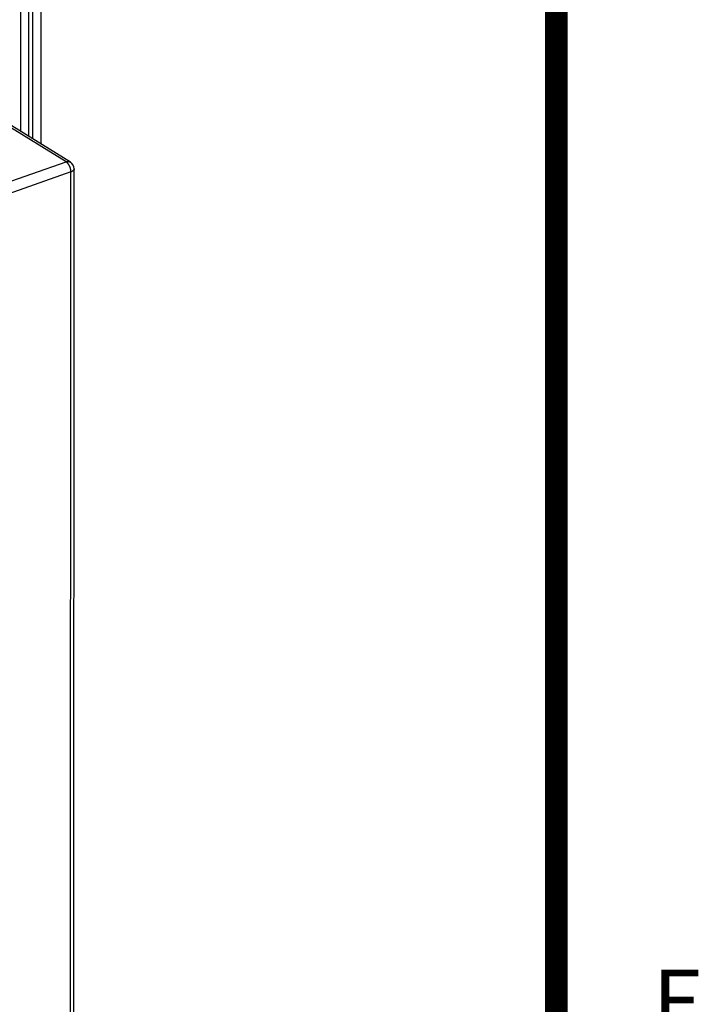
# Model space of a CAD drawing. Extents: x 10 to 415, y 0 to 297.
# Drawn here: x 393 to 414, y 80 to 111 of the extents above; entities that cross this region are included whole.
import ezdxf

# ---------------------------------------------------------------- set-up
doc = ezdxf.new("R2010")
doc.units = 0
doc.header["$MEASUREMENT"] = 0
for name, color, linetype in [('1', 7, 'Continuous'), ('204', 7, 'Continuous'), ('251', 7, 'Continuous'), ('254', 7, 'Continuous')]:
    doc.layers.add(name, color=color, linetype=linetype)
doc.styles.get("Standard").update_dxf_attribs({"font": 'monotxt.shx'})

# ---------------------------------------------------------------- blocks, each defined once
blk = doc.blocks.new('ABB_A3')
at = {"layer": '251', "color": 6, "linetype": 'Continuous', "const_width": 0.7}
blk.add_lwpolyline([(409.99943, 10.000004), (409.99943, 287)], dxfattribs=at)
at = {"layer": '254', "color": 230, "linetype": 'Continuous', "const_width": 0.001}
blk.add_lwpolyline([(409.99943, 102), (412.99943, 102)], dxfattribs=at)
at = {"layer": '254', "color": 230, "linetype": 'Continuous'}
blk.add_text('E', height=2, dxfattribs=at).set_placement((412.99943, 79))

msp = doc.modelspace()

# ---------------------------------------------------------------- linework, layer by layer
at = {"layer": '204', "color": 3, "linetype": 'Continuous'}
for p, q in [((393.30508, 107.13811), (393.30853, 113.31785)), ((393.93341, 106.75013), (393.93712, 113.37238)), ((393.67505, 106.90966), (393.6783, 112.71642)), ((393.54349, 112.66917), (393.5403, 106.99287)), ((394.71662, 106.19405), (390.80246, 108.61093)), ((394.84784, 106.1855), (390.93369, 108.60236)), ((390.72482, 104.79453), (394.71662, 106.19405)), ((394.94795, 72.914258), (394.9665, 105.97265)), ((394.86703, 105.87983), (390.87522, 104.48031)), ((394.84851, 72.821439), (394.86703, 105.87983))]:
    msp.add_line(p, q, dxfattribs=at)
for points in [[(394.71662, 106.19405), (394.72096, 106.19552, -0.005594077), (394.72534, 106.19689, -0.005527985), (394.72975, 106.19817, -0.005578389), (394.73418, 106.19935, -0.005780071), (394.73865, 106.20042, -0.005931801), (394.74314, 106.20139, -0.006068955), (394.74765, 106.20224, -0.006200811), (394.75218, 106.20298, -0.006361261), (394.75672, 106.2036, -0.006505044), (394.76127, 106.2041, -0.006665077), (394.76583, 106.20447, -0.006808228), (394.77039, 106.20473, -0.006966014), (394.77494, 106.20484, -0.0071174), (394.7795, 106.20483, -0.007291588), (394.78404, 106.20469, -0.007416654), (394.78856, 106.20441, -0.007523804), (394.79307, 106.20398, -0.007731753), (394.79755, 106.20342, -0.008048074), (394.80202, 106.20272, -0.00794233), (394.80643, 106.20188, -0.007523511), (394.81079, 106.20091, -0.008446309), (394.81516, 106.19976, -0.010263569), (394.81958, 106.19841, -0.007852482), (394.8237, 106.19706, -0.002638867), (394.82741, 106.19576, -0.011295625), (394.83202, 106.19378, -0.019778723), (394.83893, 106.1903, -0.009700528), (394.84785, 106.1855, -0.005113101)], [(394.86703, 105.87983), (394.86687, 105.89048, 0.0085492), (394.86635, 105.90149, 0.007815182), (394.86546, 105.91288, 0.007438003), (394.86419, 105.92461, 0.007521323), (394.86251, 105.93664, 0.007447247), (394.86043, 105.94894, 0.007357173), (394.85792, 105.96147, 0.007256437), (394.85499, 105.97418, 0.007247102), (394.85164, 105.98701, 0.007206284), (394.84787, 105.99991, 0.007216132), (394.84367, 106.01284, 0.007214015), (394.83908, 106.02572, 0.007256855), (394.83409, 106.03849, 0.007307733), (394.82874, 106.05112, 0.007397799), (394.82303, 106.06351, 0.007481432), (394.817, 106.07564, 0.007564464), (394.81068, 106.08742, 0.007764975), (394.80408, 106.09884, 0.008053095), (394.79724, 106.10983, 0.008087737), (394.79023, 106.12033, 0.007842662), (394.7831, 106.13028, 0.008747072), (394.77572, 106.13978, 0.010508117), (394.76809, 106.14882, 0.008708246), (394.76085, 106.15697, 0.00391671), (394.75426, 106.16405, 0.012130044), (394.74588, 106.17176, 0.022396606), (394.73317, 106.18187, 0.012660754), (394.71662, 106.19405, 0.007317297)], [(394.9665, 105.97265), (394.96637, 105.96891, -0.017217564), (394.96598, 105.96517, -0.01707726), (394.96533, 105.96143, -0.016782346), (394.96442, 105.95771, -0.016476821), (394.96325, 105.95399, -0.016033974), (394.96183, 105.9503, -0.015493533), (394.96015, 105.94664, -0.014876745), (394.95823, 105.943, -0.014243226), (394.95606, 105.93941, -0.013567421), (394.95365, 105.93586, -0.012893399), (394.951, 105.93235, -0.012210153), (394.94812, 105.9289, -0.0115481), (394.94502, 105.92551, -0.010913926), (394.94171, 105.92218, -0.010318274), (394.93819, 105.91891, -0.009718427), (394.93447, 105.91572, -0.009126638), (394.93057, 105.9126, -0.008683234), (394.92648, 105.90955, -0.00833736), (394.92221, 105.90659, -0.007694151), (394.91781, 105.90371, -0.006871648), (394.91328, 105.90093, -0.007108444), (394.90853, 105.89821, -0.007859138), (394.90352, 105.89552, -0.005808548), (394.89874, 105.89306, -0.002275625), (394.89434, 105.89087, -0.00741092), (394.8885, 105.88828, -0.011656664), (394.87927, 105.88455, -0.005529649), (394.86703, 105.87983, -0.00292936)]]:
    msp.add_lwpolyline(points, format="xyb", dxfattribs=at)
msp.add_arc((394.7165, 105.97278), 0.250006, 359.96878, 58.30592, dxfattribs=at)

# ---------------------------------------------------------------- block references
at = {"layer": '1'}
msp.add_blockref('ABB_A3', (0, 0), dxfattribs=at)

doc.saveas('drawing.dxf')
